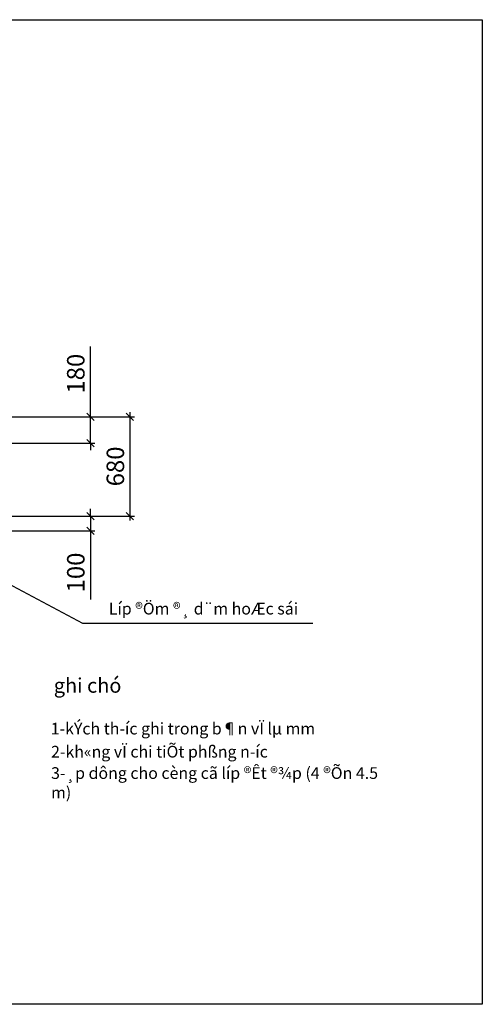
# Model space of a CAD drawing. Extents: x -127 to 8198, y -388 to 6348.
# Drawn here: x 5030 to 8198, y -388 to 6348 of the extents above; entities that cross this region are included whole.
import ezdxf

# ---------------------------------------------------------------- set-up
doc = ezdxf.new("R2010")
doc.units = 0
doc.header["$LTSCALE"] = 5
doc.header["$MEASUREMENT"] = 0
doc.layers.get('0').update_dxf_attribs({"linetype": 'CONTINUOUS'})
doc.layers.get('DEFPOINTS').update_dxf_attribs({"linetype": 'CONTINUOUS'})
for name, color, linetype in [('C', 5, 'CONTINUOUS'), ('DIM', 4, 'CONTINUOUS'), ('DUONGBAO', 6, 'CONTINUOUS'), ('TEXT', 2, 'CONTINUOUS')]:
    doc.layers.add(name, color=color, linetype=linetype)
doc.styles.add('STYLE_DIM', font='romans.shx')
doc.styles.add('THUYÕT_MINH', font='VNARIAL.TTF')
doc.styles.add('TIEUDE_CHINH', font='VHARIAL.TTF')
doc.dimstyles.new('VINH2', dxfattribs={"dimtxt": 120, "dimasz": 50, "dimexe": 30, "dimexo": 30, "dimgap": 40, "dimtad": 1, "dimdec": 0, "dimrnd": 10, "dimzin": 0, "dimtxsty": 'STYLE_DIM', "dimblk1": 'OBLIQUE', "dimblk2": 'OBLIQUE', "dimsah": 1, "dimcen": 1, "dimdle": 30, "dimclrd": 4, "dimclre": 4, "dimclrt": 2, "dimazin": 3, "dimtfac": 0.005, "dimtdec": 0, "dimtmove": 0, "dimatfit": 3, "dimtolj": 1, "dimtzin": 0})

# ---------------------------------------------------------------- blocks, each defined once
blk = doc.blocks.new('_OBLIQUE')
at = {"color": 0, "linetype": 'BYBLOCK'}
blk.add_line((-0.5, -0.5), (0.5, 0.5), dxfattribs=at)
blk = doc.blocks.new('*D3')
at = {"color": 4, "linetype": 'BYBLOCK'}
for p, q in [((5514.5, 2952.1), (5514.5, 3002.1)), ((5314.2, 2952.1), (5544.5, 2952.1)), ((5514.5, 2952.1), (5514.5, 2852.1)), ((4596.3, 2852.1), (5544.5, 2852.1)), ((5514.5, 2852.1), (5514.5, 2380.7))]:
    blk.add_line(p, q, dxfattribs=at)
at = {"layer": 'DEFPOINTS', "color": 0, "linetype": 'BYBLOCK'}
for p in [(5284.2, 2952.1), (4566.3, 2852.1), (5514.5, 2852.1)]:
    blk.add_point(p, dxfattribs=at)
at = {"color": 4, "linetype": 'BYBLOCK', "xscale": 50, "yscale": 50, "zscale": 50}
for p, rotation in [((5514.5, 2952.1), 270), ((5514.5, 2852.1), 90)]:
    blk.add_blockref('_OBLIQUE', p, dxfattribs=dict(at, rotation=rotation))
at = {"color": 2, "linetype": 'BYBLOCK', "insert": (5414.5, 2566.4), "char_height": 120, "attachment_point": 5, "rotation": 90, "style": 'STYLE_DIM'}
blk.add_mtext('\\A1;100', dxfattribs=at)
blk = doc.blocks.new('*D7')
at = {"color": 4, "linetype": 'BYBLOCK'}
for p, q in [((5514.5, 3632.1), (5514.5, 4112.1)), ((4238.6, 3632.1), (5544.5, 3632.1)), ((5514.5, 3452.1), (5514.5, 3632.1)), ((4489.2, 3452.1), (5544.5, 3452.1)), ((5514.5, 3452.1), (5514.5, 3402.1))]:
    blk.add_line(p, q, dxfattribs=at)
at = {"layer": 'DEFPOINTS', "color": 0, "linetype": 'BYBLOCK'}
for p in [(4208.6, 3632.1), (4459.2, 3452.1), (5514.5, 3452.1)]:
    blk.add_point(p, dxfattribs=at)
at = {"color": 4, "linetype": 'BYBLOCK', "xscale": 50, "yscale": 50, "zscale": 50}
for p, rotation in [((5514.5, 3632.1), 270), ((5514.5, 3452.1), 90)]:
    blk.add_blockref('_OBLIQUE', p, dxfattribs=dict(at, rotation=rotation))
at = {"color": 2, "linetype": 'BYBLOCK', "insert": (5414.5, 3926.4), "char_height": 120, "attachment_point": 5, "rotation": 90, "style": 'STYLE_DIM'}
blk.add_mtext('\\A1;180', dxfattribs=at)
blk = doc.blocks.new('*D16')
at = {"color": 4, "linetype": 'BYBLOCK'}
for p, q in [((5785.5, 3662.1), (5785.5, 2922.1)), ((4798.8, 3632.1), (5815.5, 3632.1)), ((4488.2, 2952.1), (5815.5, 2952.1))]:
    blk.add_line(p, q, dxfattribs=at)
at = {"layer": 'DEFPOINTS', "color": 0, "linetype": 'BYBLOCK'}
for p in [(4768.8, 3632.1), (4458.2, 2952.1), (5785.5, 2952.1)]:
    blk.add_point(p, dxfattribs=at)
at = {"color": 4, "linetype": 'BYBLOCK', "xscale": 50, "yscale": 50, "zscale": 50}
for p, rotation in [((5785.5, 3632.1), 90), ((5785.5, 2952.1), 270)]:
    blk.add_blockref('_OBLIQUE', p, dxfattribs=dict(at, rotation=rotation))
at = {"color": 2, "linetype": 'BYBLOCK', "insert": (5685.5, 3292.1), "char_height": 120, "attachment_point": 5, "rotation": 90, "style": 'STYLE_DIM'}
blk.add_mtext('\\A1;680', dxfattribs=at)

msp = doc.modelspace()

# ---------------------------------------------------------------- linework, layer by layer
for p, q in [((4207.2, 2889.6), (5460.1, 2219.3)), ((5460.1, 2219.3), (7038.2, 2219.3))]:
    msp.add_line(p, q)
at = {"layer": 'DUONGBAO'}
msp.add_lwpolyline([(-126.5, 6348), (8197.6, 6348), (8197.6, -387.6), (-126.5, -387.6)], close=True, dxfattribs=at)

# ---------------------------------------------------------------- texts
at = {"char_height": 80, "width": 2270, "attachment_point": 1, "style": 'THUYÕT_MINH'}
for s, insert in [('\\C2;Líp ®Öm ®¸ d¨m hoÆc sái', (5640.3, 2359)), ('\\C2;1-kÝch th\xadíc ghi trong b¶n vÏ lµ mm', (5243.1, 1538.5)), ('\\C2;2-kh«ng vÏ chi tiÕt phßng n\xadíc', (5245.4, 1380.6)), ('\\P\\C2;3-¸p dông cho cèng cã líp ®Êt ®¾p (4 ®Õn 4.5 m)', (5245.4, 1367.7))]:
    msp.add_mtext(s, dxfattribs=dict(at, insert=insert))
at = {"layer": 'TEXT', "color": 2, "linetype": 'CONTINUOUS', "style": 'TIEUDE_CHINH'}
msp.add_text('%%ughi chó', height=100, dxfattribs=at).set_placement((5264, 1743.8))

# ---------------------------------------------------------------- dimensions: what is measured, and where the dimension line sits
at = {"layer": 'C'}
dim = msp.add_linear_dim(base=(5514.5, 3452.1), p1=(4208.6, 3632.1), p2=(4459.2, 3452.1), angle=90, dimstyle='VINH2', dxfattribs=at)
dim.commit()
dim.dimension.update_dxf_attribs({"geometry": '*D7', "text_midpoint": (5514.5, 3926.4), "dimtype": 160})
at = {"layer": 'DIM'}
for base, p1, p2, picture, middle in [((5785.5, 2952.1), (4768.8, 3632.1), (4458.2, 2952.1), '*D16', (5685.5, 3292.1)), ((5514.5, 2852.1), (5284.2, 2952.1), (4566.3, 2852.1), '*D3', (5414.5, 2566.4))]:
    dim = msp.add_linear_dim(base=base, p1=p1, p2=p2, angle=90, dimstyle='VINH2', dxfattribs=at)
    dim.commit()
    dim.dimension.update_dxf_attribs({"geometry": picture, "text_midpoint": middle})

doc.saveas('drawing.dxf')
